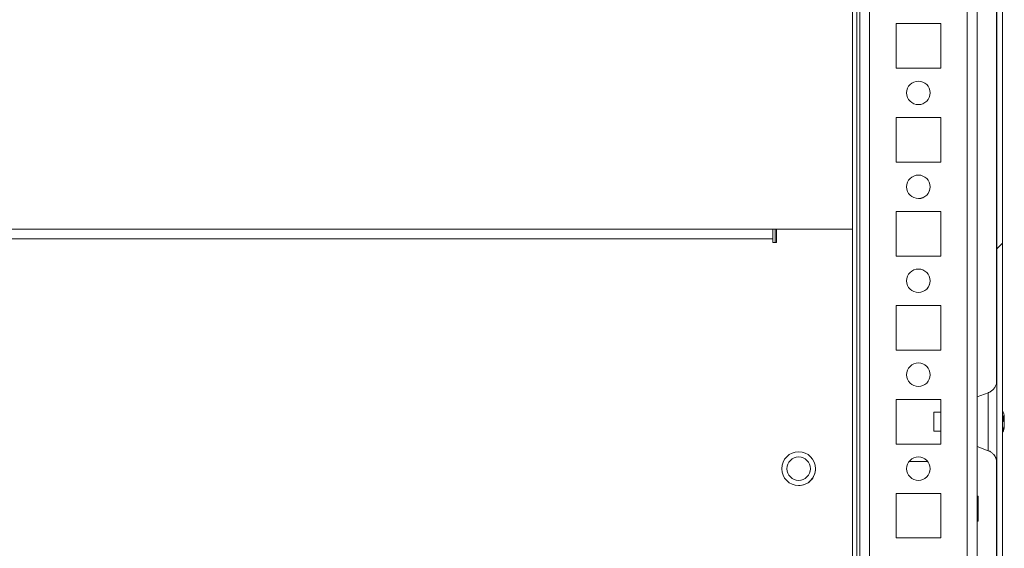
# Model space of a CAD drawing. Units: millimetres. Extents: x -3786 to 4614, y -3385 to 2555.
# Drawn here: x -1601 to -1391, y 1686 to 1799 of the extents above; entities that cross this region are included whole.
import ezdxf

# ---------------------------------------------------------------- set-up
doc = ezdxf.new("R2010")
doc.units = ezdxf.units.MM
doc.header["$LTSCALE"] = 5

msp = doc.modelspace()

# ---------------------------------------------------------------- hatches: boundary and pattern name
at = {"linetype": 'Continuous', "lineweight": 18}
h = msp.add_hatch(dxfattribs=at)
h.set_pattern_fill('ANSI32', scale=20, style=0)
h.set_pattern_definition([(45, (-3585.33, 994.5), (-134.704, 134.704), []), (45, (-3495.53, 994.5), (-134.704, 134.704), [])])
edge = h.paths.add_edge_path(flags=0)
edge.add_line((-1393.03, 1616.54), (-1393.03, 1617.46))
edge.add_line((-1393.03, 1617.46), (-1394.23, 1617.46))
edge.add_line((-1394.23, 1617.46), (-1394.23, 1616.54))
edge.add_arc((-1394.83, 1616.54), 0.6, 350, 360, ccw=False)
edge.add_line((-1394.24, 1616.43), (-1396.44, 1603.96))
edge.add_arc((-1395.21, 1603.74), 1.25, 170, 350)
edge.add_line((-1393.98, 1603.52), (-1391.78, 1616))
edge.add_ellipse((-1393.55, 1616.31), major_axis=(1.8, 0), ratio=1, start_angle=350, end_angle=360)
edge.add_line((-1391.75, 1616.31), (-1391.75, 1990.15))
edge.add_ellipse((-1393.55, 1990.15), major_axis=(1.8, 0), ratio=1, start_angle=360, end_angle=370)
edge.add_line((-1391.78, 1990.47), (-1393.98, 2002.94))
edge.add_arc((-1395.21, 2002.73), 1.25, 10, 190)
edge.add_line((-1396.44, 2002.51), (-1394.24, 1990.03))
edge.add_arc((-1394.83, 1989.93), 0.6, 0, 10, ccw=False)
edge.add_line((-1394.23, 1989.93), (-1394.23, 1989.01))
edge.add_line((-1394.23, 1989.01), (-1393.03, 1989.01))
edge.add_line((-1393.03, 1989.01), (-1393.03, 1989.93))
edge.add_ellipse((-1394.83, 1989.93), major_axis=(1.8, 0), ratio=1, start_angle=360, end_angle=370)
edge.add_line((-1393.06, 1990.24), (-1395.26, 2002.72))
edge.add_arc((-1395.21, 2002.73), 0.05, 10, 190, ccw=False)
edge.add_line((-1395.16, 2002.73), (-1392.96, 1990.26))
edge.add_arc((-1393.55, 1990.15), 0.6, 0, 10, ccw=False)
edge.add_line((-1392.95, 1990.15), (-1392.95, 1990.1))
edge.add_line((-1392.95, 1990.1), (-1392.95, 1616.37))
edge.add_line((-1392.95, 1616.37), (-1392.95, 1616.31))
edge.add_arc((-1393.55, 1616.31), 0.6, 350, 360, ccw=False)
edge.add_line((-1392.96, 1616.21), (-1395.16, 1603.73))
edge.add_arc((-1395.21, 1603.74), 0.05, 170, 350, ccw=False)
edge.add_line((-1395.26, 1603.75), (-1393.06, 1616.22))
edge.add_ellipse((-1394.83, 1616.54), major_axis=(-1.8, 0), ratio=1, start_angle=170, end_angle=180)

# ---------------------------------------------------------------- linework, layer by layer
at = {"color": 7, "linetype": 'Continuous', "lineweight": 18}
for p, q in [((-1392.95, 1616.37, -268.17), (-1392.95, 1990.1, -268.17)), ((-1391.75, 1616.31, -268.17), (-1391.75, 1990.15, -268.17)), ((-1422.16, 1649.73, -268.17), (-1422.16, 1928.23, -268.17)), ((-1397.16, 1651.24, -268.17), (-1397.16, 1903.23, -268.17)), ((-1392.95, 1717.35, -268.17), (-1392.95, 1889.12, -268.17)), ((-1393.05, 1885.15, -268.17), (-1393.05, 1721.34, -268.17)), ((-1423.66, 1754.23, -268.17), (-1423.66, 1852.23, -268.17)), ((-1404.91, 1797.98, -268.17), (-1414.41, 1797.98, -268.17)), ((-1414.41, 1797.98, -268.17), (-1414.41, 1788.48, -268.17)), ((-1404.91, 1788.48, -268.17), (-1404.91, 1797.98, -268.17)), ((-1414.41, 1788.48, -268.17), (-1404.91, 1788.48, -268.17)), ((-1404.91, 1777.98, -268.17), (-1414.41, 1777.98, -268.17)), ((-1414.41, 1777.98, -268.17), (-1414.41, 1768.48, -268.17)), ((-1404.91, 1768.48, -268.17), (-1404.91, 1777.98, -268.17)), ((-1414.41, 1768.48, -268.17), (-1404.91, 1768.48, -268.17)), ((-1404.91, 1757.98, -268.17), (-1414.41, 1757.98, -268.17)), ((-1414.41, 1757.98, -268.17), (-1414.41, 1748.48, -268.17)), ((-1404.91, 1748.48, -268.17), (-1404.91, 1757.98, -268.17)), ((-1440.66, 1754.23, -268.17), (-1750.66, 1754.23, -268.17)), ((-1440.66, 1754.23, -268.17), (-1439.91, 1754.23, -268.17)), ((-1440.66, 1754.15, -268.17), (-1440.66, 1752.13, -268.17)), ((-1440.16, 1751.38, -268.17), (-1440.16, 1754.23, -268.17)), ((-1423.66, 1754.23, -268.17), (-1439.91, 1754.23, -268.17)), ((-1439.91, 1751.38, -268.17), (-1439.91, 1754.23, -268.17)), ((-1439.91, 1754.23, -268.17), (-1439.91, 1751.38, -268.17)), ((-1423.66, 1631.23, -268.17), (-1423.66, 1754.23, -268.17)), ((-1440.66, 1752.13, -268.17), (-1750.66, 1752.13, -268.17)), ((-1440.66, 1752.13, -268.17), (-1440.66, 1751.38, -268.17)), ((-1440.66, 1751.38, -268.17), (-1439.91, 1751.38, -268.17)), ((-1414.41, 1748.48, -268.17), (-1404.91, 1748.48, -268.17)), ((-1404.91, 1737.98, -268.17), (-1414.41, 1737.98, -268.17)), ((-1414.41, 1737.98, -268.17), (-1414.41, 1728.48, -268.17)), ((-1404.91, 1728.48, -268.17), (-1404.91, 1737.98, -268.17)), ((-1414.41, 1728.48, -268.17), (-1404.91, 1728.48, -268.17)), ((-1394.8, 1719.4, -268.17), (-1397.16, 1718.54, -268.17)), ((-1404.91, 1717.98, -268.17), (-1414.41, 1717.98, -268.17)), ((-1414.41, 1717.98, -268.17), (-1414.41, 1708.48, -268.17)), ((-1404.91, 1708.48, -268.17), (-1404.91, 1717.98, -268.17)), ((-1404.91, 1715.23, -268.17), (-1406.38, 1715.23, -268.17)), ((-1391.36, 1713.39, -268.17), (-1391.55, 1713.39, -268.17)), ((-1391.36, 1714.23, -268.17), (-1391.36, 1714.03, -268.17)), ((-1391.36, 1713.39, -268.17), (-1391.36, 1713.85, -268.17)), ((-1391.36, 1713.08, -268.17), (-1391.36, 1712.62, -268.17)), ((-1406.38, 1711.23, -268.17), (-1404.91, 1711.23, -268.17)), ((-1391.36, 1712.23, -268.17), (-1391.36, 1712.43, -268.17)), ((-1392.95, 1647.35, -268.17), (-1392.95, 1709.12, -268.17)), ((-1414.41, 1708.48, -268.17), (-1404.91, 1708.48, -268.17)), ((-1397.16, 1707.92, -268.17), (-1394.8, 1707.06, -268.17)), ((-1411.66, 1704.73, -268.17), (-1407.66, 1704.73, -268.17)), ((-1393.05, 1705.15, -268.17), (-1393.05, 1651.34, -268.17)), ((-1404.91, 1697.98, -268.17), (-1414.41, 1697.98, -268.17)), ((-1414.41, 1697.98, -268.17), (-1414.41, 1688.48, -268.17)), ((-1404.91, 1688.48, -268.17), (-1404.91, 1697.98, -268.17)), ((-1396.91, 1697.38, -268.17), (-1397.16, 1697.38, -268.17)), ((-1397.16, 1692.08, -268.17), (-1396.91, 1692.08, -268.17)), ((-1414.41, 1688.48, -268.17), (-1404.91, 1688.48, -268.17))]:
    msp.add_line(p, q, dxfattribs=at)
at = {"color": 8, "linetype": 'Continuous', "lineweight": 18}
for p, q in [((-1422.76, 1649.73, -268.17), (-1422.76, 1928.17, -268.17)), ((-1422.16, 1928.23, -268.17), (-1422.16, 1651.13, -268.17)), ((-1420.06, 1653.23, -268.17), (-1420.06, 1903.23, -268.17)), ((-1399.26, 1653.23, -268.17), (-1399.26, 1903.23, -268.17))]:
    msp.add_line(p, q, dxfattribs=at)
at = {"color": 7, "linetype": 'Continuous', "lineweight": 18, "elevation": -268.17, "flags": 128}
for points in [[(-1440.66, 1752), (-1440.66, 1752.04), (-1440.66, 1752.17), (-1440.66, 1752.37), (-1440.66, 1752.65), (-1440.66, 1752.99), (-1440.66, 1753.38), (-1440.66, 1753.8), (-1440.66, 1754.23)], [(-1392.95, 1704.82), (-1392.95, 1704.51), (-1392.95, 1704.44), (-1392.95, 1704.65), (-1392.95, 1705.14), (-1392.95, 1705.89), (-1392.95, 1706.87), (-1392.95, 1708.06), (-1392.95, 1709.41), (-1392.95, 1710.89), (-1392.95, 1712.44), (-1392.95, 1714.02), (-1392.95, 1715.57), (-1392.95, 1717.05), (-1392.95, 1718.41), (-1392.95, 1719.59), (-1392.95, 1720.58), (-1392.95, 1721.32), (-1392.95, 1721.81), (-1392.95, 1722.02), (-1392.95, 1721.95), (-1392.95, 1721.65)], [(-1406.38, 1713.98), (-1406.38, 1713.21), (-1406.38, 1712.45), (-1406.38, 1711.8), (-1406.38, 1711.38), (-1406.38, 1711.23), (-1406.38, 1711.39), (-1406.38, 1711.83), (-1406.38, 1712.49), (-1406.38, 1713.25), (-1406.38, 1714.02), (-1406.38, 1714.66), (-1406.38, 1715.09), (-1406.38, 1715.23), (-1406.38, 1715.07), (-1406.38, 1714.63), (-1406.38, 1713.98)], [(-1391.36, 1713.85), (-1391.38, 1713.98), (-1391.39, 1714.03)], [(-1396.91, 1697.38), (-1396.91, 1697.24), (-1396.91, 1696.82), (-1396.91, 1696.18), (-1396.91, 1695.38), (-1396.91, 1694.51), (-1396.91, 1693.67), (-1396.91, 1692.94), (-1396.91, 1692.4), (-1396.91, 1692.12), (-1396.91, 1692.08)]]:
    msp.add_lwpolyline(points, dxfattribs=at)
at = {"color": 8, "linetype": 'Continuous', "lineweight": 18, "elevation": -268.17, "flags": 128}
msp.add_lwpolyline([(-1394.8, 1719.4), (-1394.8, 1719.32), (-1394.8, 1718.96), (-1394.8, 1718.34), (-1394.8, 1717.47), (-1394.8, 1716.41), (-1394.8, 1715.2), (-1394.8, 1713.9), (-1394.8, 1712.57), (-1394.8, 1711.26), (-1394.8, 1710.05), (-1394.8, 1708.99), (-1394.8, 1708.13), (-1394.8, 1707.5), (-1394.8, 1707.14), (-1394.8, 1707.06)], dxfattribs=at)
at = {"color": 7, "linetype": 'Continuous', "lineweight": 18}
for centre, radius in [((-1409.66, 1783.23, -268.17), 2.5), ((-1409.66, 1763.23, -268.17), 2.5), ((-1409.66, 1743.23, -268.17), 2.5), ((-1409.66, 1723.23, -268.17), 2.5), ((-1435.16, 1703.23, -268.17), 3.6), ((-1435.16, 1703.23, -268.17), 2.5), ((-1409.66, 1703.23, -268.17), 2.5)]:
    msp.add_circle(centre, radius, dxfattribs=at)
for centre, radius, start, end in [((-1409.66, 1783.23, -268.17), 2.5, 0.0085, 90), ((-1409.66, 1783.23, -268.17), 2.5, 270, 0.0085), ((-1409.66, 1763.23, -268.17), 2.5, 0.0085, 90), ((-1409.66, 1763.23, -268.17), 2.5, 270, 0.0085), ((-1409.66, 1743.23, -268.17), 2.5, 0.0085, 90), ((-1409.66, 1743.23, -268.17), 2.5, 270, 0.0085), ((-1409.66, 1723.23, -268.17), 2.5, 0.0085, 90), ((-1409.66, 1723.23, -268.17), 2.5, 270, 0.0085), ((-1397.78, 1713.23, -268.17), 6.5, 12.2743, 21.8782), ((-1392.62, 1713.55, -268.17), 1.35, 20.8682, 41.7235), ((-1397.79, 1713.97, -268.17), 6.19, 355.571, 4.429), ((-1392.62, 1712.6, -268.17), 1.35, 20.8789, 41.7196), ((-1396.89, 1713.42, -268.17), 5.59, 8.2769, 12.2851), ((-1392.44, 1713.78, -268.17), 1.15, 331.443, 339.9304), ((-1397.78, 1713.23, -268.17), 6.5, 338.1218, 347.7236), ((-1396.96, 1713.43, -268.17), 5.65, 340.8632, 351.6954), ((-1396.95, 1713.05, -268.17), 5.64, 340.8556, 351.703), ((-1392.6, 1711.39, -268.17), 1, 348.9808, 11.0103), ((-1435.16, 1703.23, -268.17), 3.6, 0.0085, 90), ((-1435.16, 1703.23, -268.17), 2.5, 0.0085, 90), ((-1409.66, 1703.23, -268.17), 2.5, 0.0085, 90), ((-1435.16, 1703.23, -268.17), 3.6, 270, 0.0085), ((-1435.16, 1703.23, -268.17), 2.5, 270, 0.0085), ((-1409.66, 1703.23, -268.17), 2.5, 270, 0.0085)]:
    msp.add_arc(centre, radius, start, end, dxfattribs=at)
for points, knots in [([(-1392.98, 1721.65, -268.17), (-1392.99, 1721.62, -268.17), (-1393.01, 1721.4, -268.17), (-1393.15, 1720.95, -268.17), (-1393.47, 1720.35, -268.17), (-1393.99, 1719.83, -268.17), (-1394.45, 1719.51, -268.17), (-1394.75, 1719.43, -268.17), (-1394.81, 1719.42, -268.17)], [0, 0, 0, 0, 0.031711, 0.21762, 0.456062, 0.701739, 0.937477, 1, 1, 1, 1]), ([(-1391.75, 1714.02, -268.17), (-1391.71, 1714.02, -268.17), (-1391.58, 1714.03, -268.17), (-1391.45, 1714.03, -268.17), (-1391.36, 1714.03, -268.17)], [0, 0, 0, 0, 0.341445, 1, 1, 1, 1]), ([(-1391.66, 1713.82, -268.17), (-1391.65, 1713.82, -268.17), (-1391.55, 1713.83, -268.17), (-1391.45, 1713.84, -268.17), (-1391.36, 1713.85, -268.17)], [0, 0, 0, 0, 0.144163, 1, 1, 1, 1]), ([(-1394.82, 1707.05, -268.17), (-1394.75, 1707.03, -268.17), (-1394.47, 1706.96, -268.17), (-1394.05, 1706.68, -268.17), (-1393.62, 1706.27, -268.17), (-1393.32, 1705.84, -268.17), (-1393.13, 1705.43, -268.17), (-1393.03, 1705.1, -268.17), (-1393, 1704.91, -268.17), (-1392.99, 1704.84, -268.17)], [0, 0, 0, 0, 0.070525, 0.291058, 0.486169, 0.658262, 0.806966, 0.930237, 1, 1, 1, 1])]:
    msp.add_open_spline(points, degree=3, knots=knots, dxfattribs=at)

doc.saveas('drawing.dxf')
